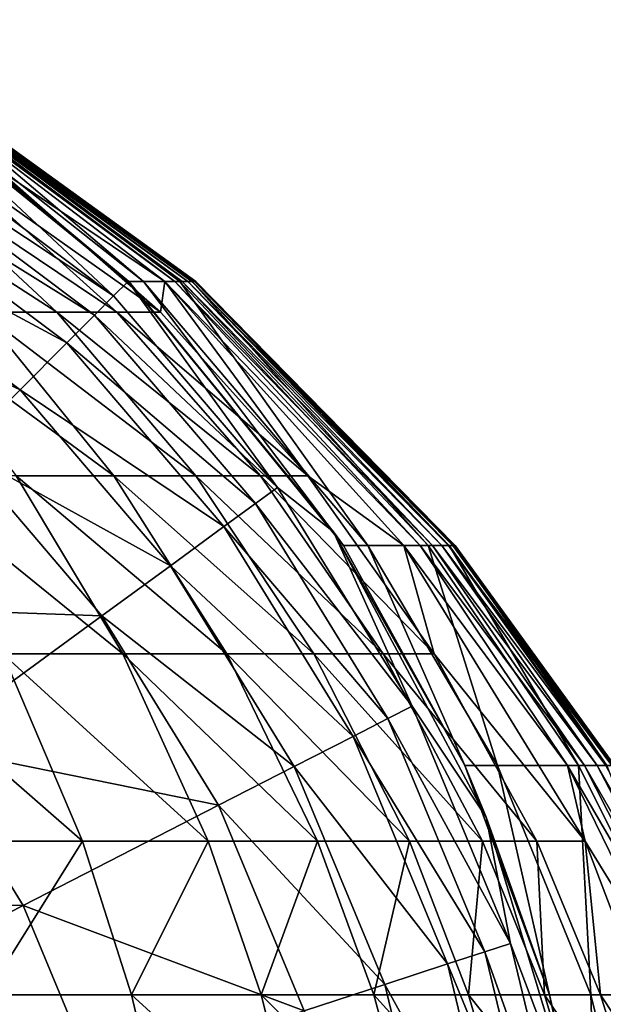
# Model space of a CAD drawing. Units: inches. Extents: x -25.6 to 27.7, y -23.9 to 22.9.
# Drawn here: x -14.5 to -14.2, y 22.4 to 22.8 of the extents above; entities that cross this region are included whole.
import ezdxf

# ---------------------------------------------------------------- set-up
doc = ezdxf.new("R2010")
doc.units = ezdxf.units.IN
doc.header["$MEASUREMENT"] = 0
doc.layers.add('SEAT-BACK', color=5, linetype='Continuous')

msp = doc.modelspace()

# ---------------------------------------------------------------- linework, layer by layer
at = {"layer": 'SEAT-BACK'}
for points in [[(-14.65508, 22.8143, 1.37293), (-14.64885, 22.82565, 1.42797), (-14.47318, 22.69391, 1.42797)], [(-14.64885, 22.82565, 1.42797), (-14.58557, 22.79875, 1.53543), (-14.47318, 22.69391, 1.42797)], [(-14.48233, 22.68475, 1.37293), (-14.66406, 22.79795, 1.31805), (-14.65508, 22.8143, 1.37293)], [(-14.65508, 22.8143, 1.37293), (-14.47318, 22.69391, 1.42797), (-14.48233, 22.68475, 1.37293)], [(-14.59201, 22.80313, 4.79514), (-14.58848, 22.80313, 9.91755), (-14.46598, 22.70085, 4.79514)], [(-14.59201, 22.80313, 4.79514), (-14.46598, 22.70085, 4.79514), (-14.58557, 22.79875, 1.53543)], [(-14.46598, 22.70085, 4.79514), (-14.58848, 22.80313, 9.91755), (-14.459, 22.70085, 9.91755)], [(-14.459, 22.70085, 9.91755), (-14.58848, 22.80313, 9.91755), (-14.57975, 22.80313, 15.03999)], [(-14.52973, 22.75537, 24.05332), (-14.44872, 22.70085, 23.89196), (-14.5833, 22.80313, 23.89125)], [(-14.58094, 22.80313, 23.19188), (-14.5833, 22.80313, 23.89125), (-14.44404, 22.70085, 23.19243)], [(-14.44404, 22.70085, 23.19243), (-14.5833, 22.80313, 23.89125), (-14.44872, 22.70085, 23.89196)], [(-14.57912, 22.80313, 22.49271), (-14.58094, 22.80313, 23.19188), (-14.44044, 22.70085, 22.49312)], [(-14.44044, 22.70085, 22.49312), (-14.58094, 22.80313, 23.19188), (-14.44404, 22.70085, 23.19243)], [(-14.57975, 22.80313, 15.03999), (-14.57671, 22.80313, 17.36849), (-14.44168, 22.70085, 15.04)], [(-14.57975, 22.80313, 15.03999), (-14.44168, 22.70085, 15.04), (-14.459, 22.70085, 9.91755)], [(-14.57777, 22.80313, 21.79369), (-14.57912, 22.80313, 22.49271), (-14.43776, 22.70085, 21.79399)], [(-14.43776, 22.70085, 21.79399), (-14.57912, 22.80313, 22.49271), (-14.44044, 22.70085, 22.49312)], [(-14.57681, 22.80313, 21.09479), (-14.57777, 22.80313, 21.79369), (-14.43585, 22.70085, 21.09501)], [(-14.43585, 22.70085, 21.09501), (-14.57777, 22.80313, 21.79369), (-14.43776, 22.70085, 21.79399)], [(-14.57619, 22.80313, 20.39598), (-14.57681, 22.80313, 21.09479), (-14.43463, 22.70085, 20.39614)], [(-14.57681, 22.80313, 21.09479), (-14.43585, 22.70085, 21.09501), (-14.43463, 22.70085, 20.39614)], [(-14.57596, 22.80313, 18.53282), (-14.43566, 22.70085, 17.36852), (-14.57671, 22.80313, 17.36849)], [(-14.57671, 22.80313, 17.36849), (-14.43566, 22.70085, 17.36852), (-14.44168, 22.70085, 15.04)], [(-14.57588, 22.80313, 19.69725), (-14.57619, 22.80313, 20.39598), (-14.43401, 22.70085, 19.69737)], [(-14.57619, 22.80313, 20.39598), (-14.43463, 22.70085, 20.39614), (-14.43401, 22.70085, 19.69737)], [(-14.57588, 22.80313, 19.69725), (-14.43418, 22.70085, 18.53288), (-14.57596, 22.80313, 18.53282)], [(-14.57596, 22.80313, 18.53282), (-14.43418, 22.70085, 18.53288), (-14.43566, 22.70085, 17.36852)], [(-14.57588, 22.80313, 19.69725), (-14.43401, 22.70085, 19.69737), (-14.43418, 22.70085, 18.53288)], [(-14.58557, 22.79875, 1.53543), (-14.46598, 22.70085, 4.79514), (-14.46621, 22.70088, 1.53543)], [(-14.47318, 22.69391, 1.42797), (-14.58557, 22.79875, 1.53543), (-14.46621, 22.70088, 1.53543)], [(-14.66406, 22.79795, 1.31805), (-14.49553, 22.67156, 1.31805), (-14.67924, 22.77029, 1.251)], [(-14.48233, 22.68475, 1.37293), (-14.49553, 22.67156, 1.31805), (-14.66406, 22.79795, 1.31805)], [(-14.67924, 22.77029, 1.251), (-14.51784, 22.64924, 1.251), (-14.69873, 22.7348, 1.18734)], [(-14.67924, 22.77029, 1.251), (-14.49553, 22.67156, 1.31805), (-14.51784, 22.64924, 1.251)], [(-14.57467, 22.75537, 24.20999), (-14.60767, 22.75537, 24.28485), (-14.50024, 22.68625, 24.23737)], [(-14.53636, 22.68625, 24.31877), (-14.50024, 22.68625, 24.23737), (-14.60767, 22.75537, 24.28485)], [(-14.57467, 22.75537, 24.20999), (-14.50024, 22.68625, 24.23737), (-14.47165, 22.68625, 24.15329)], [(-14.47165, 22.68625, 24.15329), (-14.54862, 22.75537, 24.1326), (-14.57467, 22.75537, 24.20999)], [(-14.47165, 22.68625, 24.15329), (-14.45084, 22.68625, 24.06722), (-14.54862, 22.75537, 24.1326)], [(-14.52973, 22.75537, 24.05332), (-14.54862, 22.75537, 24.1326), (-14.45084, 22.68625, 24.06722)], [(-14.45084, 22.68625, 24.06722), (-14.44872, 22.70085, 23.89196), (-14.52973, 22.75537, 24.05332)], [(-14.69873, 22.7348, 1.18734), (-14.51784, 22.64924, 1.251), (-14.54647, 22.62061, 1.18734)], [(-14.47318, 22.69391, 1.42797), (-14.46621, 22.70088, 1.53543), (-14.39506, 22.60257, 1.42797)], [(-14.46621, 22.70088, 1.53543), (-14.46598, 22.70085, 4.79514), (-14.36834, 22.58152, 1.53543)], [(-14.39506, 22.60257, 1.42797), (-14.46621, 22.70088, 1.53543), (-14.36834, 22.58152, 1.53543)], [(-14.36834, 22.58152, 1.53543), (-14.46598, 22.70085, 4.79514), (-14.36355, 22.57495, 4.79514)], [(-14.36355, 22.57495, 4.79514), (-14.46598, 22.70085, 4.79514), (-14.459, 22.70085, 9.91755)], [(-14.459, 22.70085, 9.91755), (-14.44168, 22.70085, 15.04), (-14.35191, 22.57495, 9.91755)], [(-14.459, 22.70085, 9.91755), (-14.35191, 22.57495, 9.91755), (-14.36355, 22.57495, 4.79514)], [(-14.38047, 22.60821, 24.07887), (-14.44872, 22.70085, 23.89196), (-14.45084, 22.68625, 24.06722)], [(-14.3348, 22.57495, 23.89146), (-14.44872, 22.70085, 23.89196), (-14.38047, 22.60821, 24.07887)], [(-14.44404, 22.70085, 23.19243), (-14.44872, 22.70085, 23.89196), (-14.32701, 22.57495, 23.19205)], [(-14.32701, 22.57495, 23.19205), (-14.44872, 22.70085, 23.89196), (-14.3348, 22.57495, 23.89146)], [(-14.44044, 22.70085, 22.49312), (-14.44404, 22.70085, 23.19243), (-14.32103, 22.57495, 22.49283)], [(-14.32103, 22.57495, 22.49283), (-14.44404, 22.70085, 23.19243), (-14.32701, 22.57495, 23.19205)], [(-14.43566, 22.70085, 17.36852), (-14.32309, 22.57495, 15.04), (-14.44168, 22.70085, 15.04)], [(-14.44168, 22.70085, 15.04), (-14.32309, 22.57495, 15.04), (-14.35191, 22.57495, 9.91755)], [(-14.43776, 22.70085, 21.79399), (-14.44044, 22.70085, 22.49312), (-14.31656, 22.57495, 21.79378)], [(-14.31656, 22.57495, 21.79378), (-14.44044, 22.70085, 22.49312), (-14.32103, 22.57495, 22.49283)], [(-14.43585, 22.70085, 21.09501), (-14.43776, 22.70085, 21.79399), (-14.31339, 22.57495, 21.09485)], [(-14.31339, 22.57495, 21.09485), (-14.43776, 22.70085, 21.79399), (-14.31656, 22.57495, 21.79378)], [(-14.43463, 22.70085, 20.39614), (-14.43585, 22.70085, 21.09501), (-14.31135, 22.57495, 20.39603)], [(-14.31135, 22.57495, 20.39603), (-14.43585, 22.70085, 21.09501), (-14.31339, 22.57495, 21.09485)], [(-14.43418, 22.70085, 18.53288), (-14.31307, 22.57495, 17.3685), (-14.43566, 22.70085, 17.36852)], [(-14.43566, 22.70085, 17.36852), (-14.31307, 22.57495, 17.3685), (-14.32309, 22.57495, 15.04)], [(-14.43401, 22.70085, 19.69737), (-14.43463, 22.70085, 20.39614), (-14.31032, 22.57495, 19.69728)], [(-14.43463, 22.70085, 20.39614), (-14.31135, 22.57495, 20.39603), (-14.31032, 22.57495, 19.69728)], [(-14.43418, 22.70085, 18.53288), (-14.43401, 22.70085, 19.69737), (-14.3106, 22.57495, 18.53284)], [(-14.43418, 22.70085, 18.53288), (-14.3106, 22.57495, 18.53284), (-14.31307, 22.57495, 17.3685)], [(-14.43401, 22.70085, 19.69737), (-14.31032, 22.57495, 19.69728), (-14.3106, 22.57495, 18.53284)], [(-14.48233, 22.68475, 1.37293), (-14.47318, 22.69391, 1.42797), (-14.39506, 22.60257, 1.42797)], [(-14.51972, 22.60821, 24.43175), (-14.47306, 22.60821, 24.34806), (-14.57964, 22.68625, 24.39683)], [(-14.53636, 22.68625, 24.31877), (-14.57964, 22.68625, 24.39683), (-14.47306, 22.60821, 24.34806)], [(-14.47306, 22.60821, 24.34806), (-14.43405, 22.60821, 24.26087), (-14.53636, 22.68625, 24.31877)], [(-14.53636, 22.68625, 24.31877), (-14.43405, 22.60821, 24.26087), (-14.50024, 22.68625, 24.23737)], [(-14.47165, 22.68625, 24.15329), (-14.50024, 22.68625, 24.23737), (-14.4031, 22.60821, 24.1709)], [(-14.43405, 22.60821, 24.26087), (-14.4031, 22.60821, 24.1709), (-14.50024, 22.68625, 24.23737)], [(-14.47165, 22.68625, 24.15329), (-14.4031, 22.60821, 24.1709), (-14.38047, 22.60821, 24.07887)], [(-14.38047, 22.60821, 24.07887), (-14.45084, 22.68625, 24.06722), (-14.47165, 22.68625, 24.15329)], [(-14.40551, 22.59493, 1.37293), (-14.49553, 22.67156, 1.31805), (-14.48233, 22.68475, 1.37293)], [(-14.48233, 22.68475, 1.37293), (-14.39506, 22.60257, 1.42797), (-14.40551, 22.59493, 1.37293)], [(-14.49553, 22.67156, 1.31805), (-14.42058, 22.58393, 1.31805), (-14.51784, 22.64924, 1.251)], [(-14.40551, 22.59493, 1.37293), (-14.42058, 22.58393, 1.31805), (-14.49553, 22.67156, 1.31805)], [(-14.51784, 22.64924, 1.251), (-14.44607, 22.56532, 1.251), (-14.54647, 22.62061, 1.18734)], [(-14.51784, 22.64924, 1.251), (-14.42058, 22.58393, 1.31805), (-14.44607, 22.56532, 1.251)], [(-14.54647, 22.62061, 1.18734), (-14.47876, 22.54145, 1.18734), (-14.6206, 22.54649, 1.07696)], [(-14.54647, 22.62061, 1.18734), (-14.44607, 22.56532, 1.251), (-14.47876, 22.54145, 1.18734)], [(-14.52611, 22.52332, 24.54476), (-14.46888, 22.52332, 24.46061), (-14.57361, 22.60821, 24.51125)], [(-14.46888, 22.52332, 24.46061), (-14.51972, 22.60821, 24.43175), (-14.57361, 22.60821, 24.51125)], [(-14.46888, 22.52332, 24.46061), (-14.41925, 22.52332, 24.37211), (-14.51972, 22.60821, 24.43175)], [(-14.41925, 22.52332, 24.37211), (-14.47306, 22.60821, 24.34806), (-14.51972, 22.60821, 24.43175)], [(-14.41925, 22.52332, 24.37211), (-14.37767, 22.52332, 24.28002), (-14.47306, 22.60821, 24.34806)], [(-14.47306, 22.60821, 24.34806), (-14.37767, 22.52332, 24.28002), (-14.43405, 22.60821, 24.26087)], [(-14.37767, 22.52332, 24.28002), (-14.34457, 22.52332, 24.18508), (-14.43405, 22.60821, 24.26087)], [(-14.43405, 22.60821, 24.26087), (-14.34457, 22.52332, 24.18508), (-14.4031, 22.60821, 24.1709)], [(-14.38047, 22.60821, 24.07887), (-14.4031, 22.60821, 24.1709), (-14.32028, 22.52332, 24.08807)], [(-14.34457, 22.52332, 24.18508), (-14.32028, 22.52332, 24.08807), (-14.4031, 22.60821, 24.1709)], [(-14.38047, 22.60821, 24.07887), (-14.32028, 22.52332, 24.08807), (-14.3348, 22.57495, 23.89146)], [(-14.40551, 22.59493, 1.37293), (-14.39506, 22.60257, 1.42797), (-14.33084, 22.49828, 1.42797)], [(-14.39506, 22.60257, 1.42797), (-14.36834, 22.58152, 1.53543), (-14.33084, 22.49828, 1.42797)], [(-14.34236, 22.49238, 1.37293), (-14.42058, 22.58393, 1.31805), (-14.40551, 22.59493, 1.37293)], [(-14.40551, 22.59493, 1.37293), (-14.33084, 22.49828, 1.42797), (-14.34236, 22.49238, 1.37293)], [(-14.42058, 22.58393, 1.31805), (-14.35897, 22.48388, 1.31805), (-14.44607, 22.56532, 1.251)], [(-14.34236, 22.49238, 1.37293), (-14.35897, 22.48388, 1.31805), (-14.42058, 22.58393, 1.31805)], [(-14.36834, 22.58152, 1.53543), (-14.36355, 22.57495, 4.79514), (-14.30571, 22.47007, 4.79514)], [(-14.30571, 22.47007, 4.79514), (-14.29552, 22.44541, 1.53543), (-14.36834, 22.58152, 1.53543)], [(-14.33084, 22.49828, 1.42797), (-14.36834, 22.58152, 1.53543), (-14.29552, 22.44541, 1.53543)], [(-14.30571, 22.47007, 4.79514), (-14.36355, 22.57495, 4.79514), (-14.35191, 22.57495, 9.91755)], [(-14.30571, 22.47007, 4.79514), (-14.35191, 22.57495, 9.91755), (-14.29008, 22.47007, 9.91755)], [(-14.29008, 22.47007, 9.91755), (-14.35191, 22.57495, 9.91755), (-14.32309, 22.57495, 15.04)], [(-14.3348, 22.57495, 23.89146), (-14.32028, 22.52332, 24.08807), (-14.24826, 22.43391, 23.89)], [(-14.25662, 22.47007, 23.19125), (-14.32701, 22.57495, 23.19205), (-14.3348, 22.57495, 23.89146)], [(-14.25662, 22.47007, 23.19125), (-14.3348, 22.57495, 23.89146), (-14.24826, 22.43391, 23.89)], [(-14.24858, 22.47007, 22.49224), (-14.32103, 22.57495, 22.49283), (-14.32701, 22.57495, 23.19205)], [(-14.24858, 22.47007, 22.49224), (-14.32701, 22.57495, 23.19205), (-14.25662, 22.47007, 23.19125)], [(-14.29008, 22.47007, 9.91755), (-14.32309, 22.57495, 15.04), (-14.25135, 22.47007, 15.03998)], [(-14.25135, 22.47007, 15.03998), (-14.32309, 22.57495, 15.04), (-14.31307, 22.57495, 17.3685)], [(-14.24257, 22.47007, 21.79334), (-14.31656, 22.57495, 21.79378), (-14.32103, 22.57495, 22.49283)], [(-14.24257, 22.47007, 21.79334), (-14.32103, 22.57495, 22.49283), (-14.24858, 22.47007, 22.49224)], [(-14.23831, 22.47007, 21.09453), (-14.31339, 22.57495, 21.09485), (-14.31656, 22.57495, 21.79378)], [(-14.23831, 22.47007, 21.09453), (-14.31656, 22.57495, 21.79378), (-14.24257, 22.47007, 21.79334)], [(-14.23557, 22.47007, 20.39579), (-14.31135, 22.57495, 20.39603), (-14.31339, 22.57495, 21.09485)], [(-14.23557, 22.47007, 20.39579), (-14.31339, 22.57495, 21.09485), (-14.23831, 22.47007, 21.09453)], [(-14.25135, 22.47007, 15.03998), (-14.31307, 22.57495, 17.3685), (-14.23789, 22.47007, 17.36845)], [(-14.23789, 22.47007, 17.36845), (-14.31307, 22.57495, 17.3685), (-14.3106, 22.57495, 18.53284)], [(-14.23419, 22.47007, 19.69711), (-14.31032, 22.57495, 19.69728), (-14.31135, 22.57495, 20.39603)], [(-14.23419, 22.47007, 19.69711), (-14.31135, 22.57495, 20.39603), (-14.23557, 22.47007, 20.39579)], [(-14.23789, 22.47007, 17.36845), (-14.3106, 22.57495, 18.53284), (-14.23457, 22.47007, 18.53274)], [(-14.23457, 22.47007, 18.53274), (-14.3106, 22.57495, 18.53284), (-14.31032, 22.57495, 19.69728)], [(-14.23457, 22.47007, 18.53274), (-14.31032, 22.57495, 19.69728), (-14.23419, 22.47007, 19.69711)], [(-14.44607, 22.56532, 1.251), (-14.38706, 22.4695, 1.251), (-14.47876, 22.54145, 1.18734)], [(-14.44607, 22.56532, 1.251), (-14.35897, 22.48388, 1.31805), (-14.38706, 22.4695, 1.251)], [(-14.56342, 22.47964, 1.07696), (-14.6206, 22.54649, 1.07696), (-14.47876, 22.54145, 1.18734)], [(-14.56342, 22.47964, 1.07696), (-14.47876, 22.54145, 1.18734), (-14.42311, 22.45106, 1.18734)], [(-14.42311, 22.45106, 1.18734), (-14.47876, 22.54145, 1.18734), (-14.38706, 22.4695, 1.251)], [(-14.59048, 22.52332, 24.62382), (-14.55543, 22.43391, 24.65375), (-14.48804, 22.43391, 24.57101)], [(-14.59048, 22.52332, 24.62382), (-14.48804, 22.43391, 24.57101), (-14.52611, 22.52332, 24.54476)], [(-14.42803, 22.43391, 24.48306), (-14.46888, 22.52332, 24.46061), (-14.52611, 22.52332, 24.54476)], [(-14.52611, 22.52332, 24.54476), (-14.48804, 22.43391, 24.57101), (-14.42803, 22.43391, 24.48306)], [(-14.42803, 22.43391, 24.48306), (-14.37589, 22.43391, 24.39067), (-14.46888, 22.52332, 24.46061)], [(-14.37589, 22.43391, 24.39067), (-14.41925, 22.52332, 24.37211), (-14.46888, 22.52332, 24.46061)], [(-14.37589, 22.43391, 24.39067), (-14.33211, 22.43391, 24.29465), (-14.41925, 22.52332, 24.37211)], [(-14.33211, 22.43391, 24.29465), (-14.37767, 22.52332, 24.28002), (-14.41925, 22.52332, 24.37211)], [(-14.33211, 22.43391, 24.29465), (-14.29716, 22.43391, 24.19576), (-14.37767, 22.52332, 24.28002)], [(-14.37767, 22.52332, 24.28002), (-14.29716, 22.43391, 24.19576), (-14.34457, 22.52332, 24.18508)], [(-14.29716, 22.43391, 24.19576), (-14.27138, 22.43391, 24.09481), (-14.34457, 22.52332, 24.18508)], [(-14.34457, 22.52332, 24.18508), (-14.27138, 22.43391, 24.09481), (-14.32028, 22.52332, 24.08807)], [(-14.24826, 22.43391, 23.89), (-14.32028, 22.52332, 24.08807), (-14.27138, 22.43391, 24.09481)], [(-14.34236, 22.49238, 1.37293), (-14.33084, 22.49828, 1.42797), (-14.28379, 22.38522, 1.42797)], [(-14.33084, 22.49828, 1.42797), (-14.29552, 22.44541, 1.53543), (-14.28379, 22.38522, 1.42797)], [(-14.29609, 22.38121, 1.37293), (-14.35897, 22.48388, 1.31805), (-14.34236, 22.49238, 1.37293)], [(-14.34236, 22.49238, 1.37293), (-14.28379, 22.38522, 1.42797), (-14.29609, 22.38121, 1.37293)], [(-14.35897, 22.48388, 1.31805), (-14.31384, 22.37542, 1.31805), (-14.38706, 22.4695, 1.251)], [(-14.29609, 22.38121, 1.37293), (-14.31384, 22.37542, 1.31805), (-14.35897, 22.48388, 1.31805)], [(-14.66658, 22.40432, 0.99787), (-14.56342, 22.47964, 1.07696), (-14.51642, 22.40331, 1.07696)], [(-14.56342, 22.47964, 1.07696), (-14.42311, 22.45106, 1.18734), (-14.51642, 22.40331, 1.07696)], [(-14.42311, 22.45106, 1.18734), (-14.38706, 22.4695, 1.251), (-14.34384, 22.36563, 1.251)], [(-14.34384, 22.36563, 1.251), (-14.38706, 22.4695, 1.251), (-14.31384, 22.37542, 1.31805)], [(-14.2653, 22.36073, 4.79514), (-14.29552, 22.44541, 1.53543), (-14.30571, 22.47007, 4.79514)], [(-14.29008, 22.47007, 9.91755), (-14.2653, 22.36073, 4.79514), (-14.30571, 22.47007, 4.79514)], [(-14.25135, 22.47007, 15.03998), (-14.24553, 22.36073, 9.91755), (-14.29008, 22.47007, 9.91755)], [(-14.29008, 22.47007, 9.91755), (-14.24553, 22.36073, 9.91755), (-14.2653, 22.36073, 4.79514)], [(-14.25662, 22.47007, 23.19125), (-14.24826, 22.43391, 23.89), (-14.20323, 22.36073, 23.19031)], [(-14.24858, 22.47007, 22.49224), (-14.25662, 22.47007, 23.19125), (-14.19306, 22.36073, 22.49153)], [(-14.19306, 22.36073, 22.49153), (-14.25662, 22.47007, 23.19125), (-14.20323, 22.36073, 23.19031)], [(-14.23789, 22.47007, 17.36845), (-14.19656, 22.36073, 15.03997), (-14.25135, 22.47007, 15.03998)], [(-14.25135, 22.47007, 15.03998), (-14.19656, 22.36073, 15.03997), (-14.24553, 22.36073, 9.91755)], [(-14.18547, 22.36073, 21.79281), (-14.24257, 22.47007, 21.79334), (-14.24858, 22.47007, 22.49224)], [(-14.24858, 22.47007, 22.49224), (-14.19306, 22.36073, 22.49153), (-14.18547, 22.36073, 21.79281)], [(-14.18547, 22.36073, 21.79281), (-14.18008, 22.36073, 21.09414), (-14.24257, 22.47007, 21.79334)], [(-14.24257, 22.47007, 21.79334), (-14.18008, 22.36073, 21.09414), (-14.23831, 22.47007, 21.09453)], [(-14.51642, 22.40331, 1.07696), (-14.42311, 22.45106, 1.18734), (-14.38233, 22.35308, 1.18734)], [(-14.42311, 22.45106, 1.18734), (-14.34384, 22.36563, 1.251), (-14.38233, 22.35308, 1.18734)], [(-14.2653, 22.36073, 4.79514), (-14.25075, 22.29769, 1.53543), (-14.29552, 22.44541, 1.53543)], [(-14.28379, 22.38522, 1.42797), (-14.29552, 22.44541, 1.53543), (-14.25075, 22.29769, 1.53543)], [(-14.53394, 22.36074, 24.67182), (-14.48804, 22.43391, 24.57101), (-14.55543, 22.43391, 24.65375)], [(-14.46463, 22.36074, 24.58675), (-14.48804, 22.43391, 24.57101), (-14.53394, 22.36074, 24.67182)], [(-14.46463, 22.36074, 24.58675), (-14.42803, 22.43391, 24.48306), (-14.48804, 22.43391, 24.57101)], [(-14.40284, 22.36074, 24.49641), (-14.42803, 22.43391, 24.48306), (-14.46463, 22.36074, 24.58675)], [(-14.40284, 22.36074, 24.49641), (-14.37589, 22.43391, 24.39067), (-14.42803, 22.43391, 24.48306)], [(-14.40284, 22.36074, 24.49641), (-14.34907, 22.36074, 24.40161), (-14.37589, 22.43391, 24.39067)], [(-14.34907, 22.36074, 24.40161), (-14.33211, 22.43391, 24.29465), (-14.37589, 22.43391, 24.39067)], [(-14.34907, 22.36074, 24.40161), (-14.30384, 22.36074, 24.30317), (-14.33211, 22.43391, 24.29465)], [(-14.33211, 22.43391, 24.29465), (-14.30384, 22.36074, 24.30317), (-14.29716, 22.43391, 24.19576)], [(-14.30384, 22.36074, 24.30317), (-14.26764, 22.36074, 24.20188), (-14.29716, 22.43391, 24.19576)], [(-14.29716, 22.43391, 24.19576), (-14.26764, 22.36074, 24.20188), (-14.27138, 22.43391, 24.09481)], [(-14.24826, 22.43391, 23.89), (-14.27138, 22.43391, 24.09481), (-14.24086, 22.36074, 24.09856)], [(-14.24086, 22.36074, 24.09856), (-14.27138, 22.43391, 24.09481), (-14.26764, 22.36074, 24.20188)], [(-14.24086, 22.36074, 24.09856), (-14.19248, 22.28735, 23.88843), (-14.24826, 22.43391, 23.89)], [(-14.20323, 22.36073, 23.19031), (-14.24826, 22.43391, 23.89), (-14.19248, 22.28735, 23.88843)], [(-14.63013, 22.34512, 0.99787), (-14.66658, 22.40432, 0.99787), (-14.51642, 22.40331, 1.07696)], [(-14.63013, 22.34512, 0.99787), (-14.51642, 22.40331, 1.07696), (-14.48199, 22.32056, 1.07696)], [(-14.48199, 22.32056, 1.07696), (-14.51642, 22.40331, 1.07696), (-14.38233, 22.35308, 1.18734)], [(-14.29609, 22.38121, 1.37293), (-14.28379, 22.38522, 1.42797), (-14.25512, 22.26615, 1.42797)], [(-14.28379, 22.38522, 1.42797), (-14.25075, 22.29769, 1.53543), (-14.25512, 22.26615, 1.42797)], [(-14.26791, 22.26412, 1.37293), (-14.31384, 22.37542, 1.31805), (-14.29609, 22.38121, 1.37293)], [(-14.29609, 22.38121, 1.37293), (-14.25512, 22.26615, 1.42797), (-14.26791, 22.26412, 1.37293)], [(-14.28634, 22.26119, 1.31805), (-14.34384, 22.36563, 1.251), (-14.31384, 22.37542, 1.31805)], [(-14.26791, 22.26412, 1.37293), (-14.28634, 22.26119, 1.31805), (-14.31384, 22.37542, 1.31805)], [(-14.3175, 22.25624, 1.251), (-14.38233, 22.35308, 1.18734), (-14.34384, 22.36563, 1.251)], [(-14.3175, 22.25624, 1.251), (-14.34384, 22.36563, 1.251), (-14.28634, 22.26119, 1.31805)], [(-14.51818, 22.28735, 24.68485), (-14.44741, 22.28735, 24.598), (-14.53394, 22.36074, 24.67182)], [(-14.44741, 22.28735, 24.598), (-14.46463, 22.36074, 24.58675), (-14.53394, 22.36074, 24.67182)], [(-14.38423, 22.28735, 24.50587), (-14.40284, 22.36074, 24.49641), (-14.46463, 22.36074, 24.58675)], [(-14.38423, 22.28735, 24.50587), (-14.46463, 22.36074, 24.58675), (-14.44741, 22.28735, 24.598)], [(-14.32918, 22.28735, 24.40929), (-14.34907, 22.36074, 24.40161), (-14.40284, 22.36074, 24.49641)], [(-14.32918, 22.28735, 24.40929), (-14.40284, 22.36074, 24.49641), (-14.38423, 22.28735, 24.50587)], [(-14.32918, 22.28735, 24.40929), (-14.2828, 22.28735, 24.30907), (-14.34907, 22.36074, 24.40161)], [(-14.2828, 22.28735, 24.30907), (-14.30384, 22.36074, 24.30317), (-14.34907, 22.36074, 24.40161)], [(-14.2828, 22.28735, 24.30907), (-14.2456, 22.28735, 24.20605), (-14.30384, 22.36074, 24.30317)], [(-14.30384, 22.36074, 24.30317), (-14.2456, 22.28735, 24.20605), (-14.26764, 22.36074, 24.20188)], [(-14.24086, 22.36074, 24.09856), (-14.26764, 22.36074, 24.20188), (-14.21797, 22.28735, 24.10104)], [(-14.21797, 22.28735, 24.10104), (-14.26764, 22.36074, 24.20188), (-14.2456, 22.28735, 24.20605)], [(-14.24205, 22.25092, 4.79514), (-14.25075, 22.29769, 1.53543), (-14.2653, 22.36073, 4.79514)], [(-14.24553, 22.36073, 9.91755), (-14.24205, 22.25092, 4.79514), (-14.2653, 22.36073, 4.79514)], [(-14.19656, 22.36073, 15.03997), (-14.2183, 22.25092, 9.91755), (-14.24553, 22.36073, 9.91755)], [(-14.24553, 22.36073, 9.91755), (-14.2183, 22.25092, 9.91755), (-14.24205, 22.25092, 4.79514)], [(-14.21797, 22.28735, 24.10104), (-14.19248, 22.28735, 23.88843), (-14.24086, 22.36074, 24.09856)]]:
    msp.add_3dface(points, dxfattribs=at)

doc.saveas('drawing.dxf')
